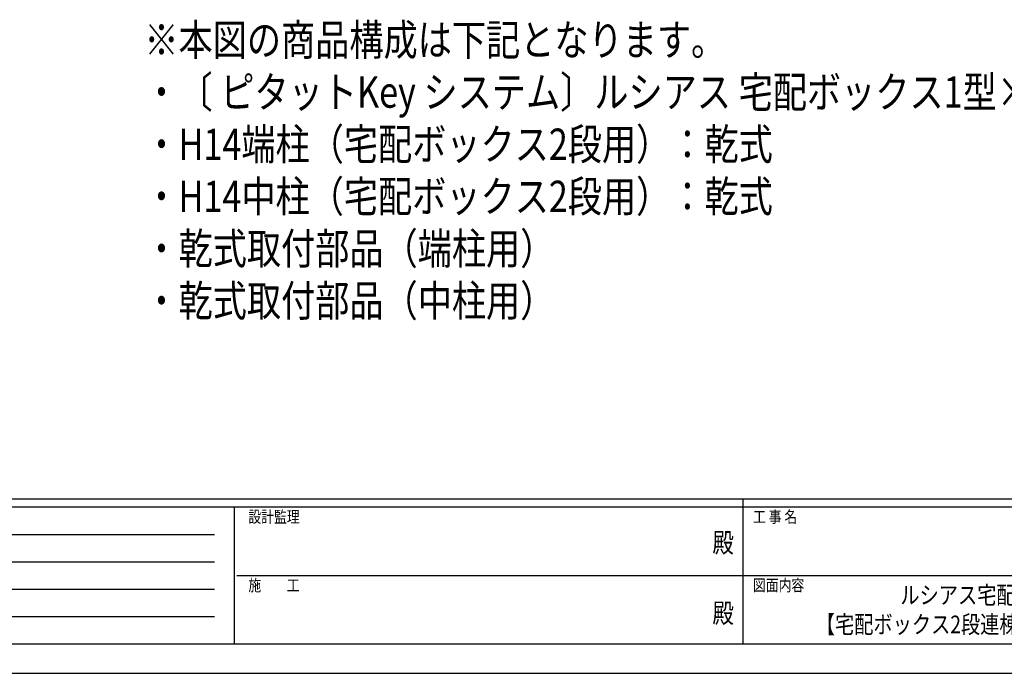
# Model space of a CAD drawing. Units: millimetres. Extents: x 0 to 8410, y 0 to 5940.
# Drawn here: x 2352 to 4869, y 0 to 1671 of the extents above; entities that cross this region are included whole.
import ezdxf
from ezdxf.enums import TextEntityAlignment as Align

# ---------------------------------------------------------------- set-up
doc = ezdxf.new("R2010")
doc.units = ezdxf.units.MM
doc.layers.add('USER1', color=3, linetype='Continuous', lineweight=13)
doc.layers.add('YKK_ZWAK', color=7, linetype='Continuous', lineweight=30)
doc.styles.add('text-b', font='extslim2.shx', dxfattribs={"width": 0.8, "bigfont": 'extfont2.shx'})

msp = doc.modelspace()

# ---------------------------------------------------------------- linework, layer by layer
at = {"layer": 'YKK_ZWAK'}
for p, q in [((8100, 445), (300, 445)), ((4200, 445), (4200, 75)), ((2900, 425), (300, 425)), ((2900, 425), (2900, 75)), ((4200, 425), (2900, 425)), ((5500, 425), (4200, 425)), ((342.5, 355), (2850, 355)), ((342.5, 285), (2850, 285)), ((2907.5, 250), (4200, 250)), ((4200, 250), (5500, 250)), ((342.5, 215), (2850, 215)), ((342.5, 145), (2850, 145)), ((300, 75), (2900, 75)), ((2900, 75), (4200, 75)), ((4200, 75), (5500, 75)), ((0, 0), (8410, 0))]:
    msp.add_line(p, q, dxfattribs=at)
msp.add_point((4200, 75), dxfattribs=at)

# ---------------------------------------------------------------- texts
at = {"layer": 'USER1', "style": 'text-b', "width": 0.8}
for s, height, p in [('※本図の商品構成は下記となります。', 80, (2671, 1579)), ('・〔 ピタットKey システム〕ルシアス 宅配ボックス1型×4', 80, (2671, 1445.7)), ('・H14端柱（宅配ボックス2段用）：乾式', 80, (2671, 1312.3)), ('・H14中柱（宅配ボックス2段用）：乾式', 80, (2671, 1179)), ('・乾式取付部品（端柱用）', 80, (2671, 1045.7)), ('・乾式取付部品（中柱用）', 80, (2671, 912.3)), ('ルシアス宅配ボックス1型', 45, (4602.8, 177.5)), ('【宅配ボックス2段連棟納まり】【乾式納まり】', 45, (4386.8, 102.5))]:
    msp.add_text(s, height=height, dxfattribs=at).set_placement(p)
at = {"layer": 'YKK_ZWAK', "style": 'text-b', "width": 0.8}
for s, p in [('設計監理', (2936.7, 385)), ('工 事 名', (4226.3, 385)), ('施\u3000\u3000工', (2936.7, 210)), ('図面内容', (4226.3, 210))]:
    msp.add_text(s, height=30, dxfattribs=at).set_placement(p)
for p in [(4150, 327.5), (4150, 147.5)]:
    msp.add_text('殿', height=50, dxfattribs=at).set_placement(p, align=Align.MIDDLE)

doc.saveas('drawing.dxf')
